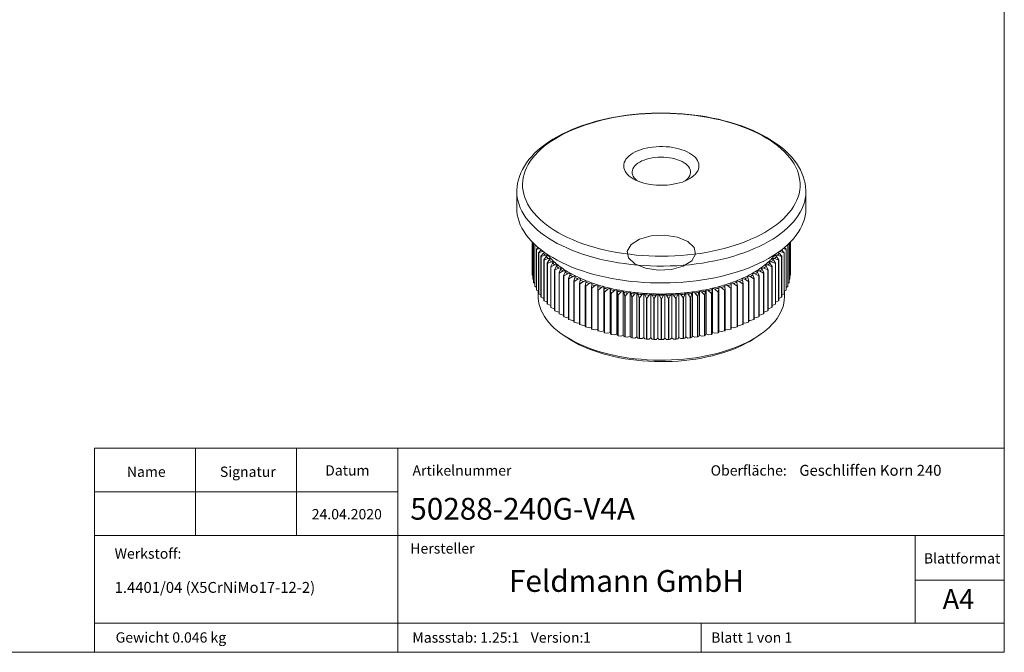
# Model space of a CAD drawing. Units: millimetres. Extents: x 4 to 234, y 4 to 164.
# Drawn here: x 119 to 234, y 4 to 78 of the extents above; entities that cross this region are included whole.
import ezdxf

# ---------------------------------------------------------------- set-up
doc = ezdxf.new("R2010")
doc.units = ezdxf.units.MM
doc.header["$LTSCALE"] = 0.8
doc.styles.add('SLDTEXTSTYLE0', font='TXT', dxfattribs={"width": 0.75})
doc.styles.add('SLDTEXTSTYLE1', font='TXT', dxfattribs={"width": 0.692308})

msp = doc.modelspace()

# ---------------------------------------------------------------- linework, layer by layer
at = {"color": 7, "linetype": 'Continuous', "lineweight": 0}
for p, q in [((233.6, 164), (233.6, 4)), ((127.52, 27.8), (139.3, 27.8)), ((127.52, 27.8), (127.52, 22.7)), ((139.3, 27.8), (151.09, 27.8)), ((139.3, 17.6), (139.3, 27.8)), ((151.09, 27.8), (162.88, 27.8)), ((151.09, 27.8), (151.09, 17.6)), ((162.88, 27.8), (233.6, 27.8)), ((162.88, 27.8), (162.88, 4)), ((127.52, 22.7), (139.3, 22.7)), ((127.52, 17.6), (127.52, 22.7)), ((139.3, 22.7), (151.09, 22.7)), ((151.09, 22.7), (162.88, 22.7)), ((139.3, 17.6), (127.52, 17.6)), ((127.52, 17.6), (127.52, 7.4)), ((151.09, 17.6), (139.3, 17.6)), ((151.09, 17.6), (162.88, 17.6)), ((162.88, 17.6), (223.2, 17.6)), ((233.6, 17.6), (223.2, 17.6)), ((223.2, 12.4), (223.2, 17.6)), ((223.2, 7.4), (223.2, 12.4)), ((233.6, 12.4), (223.2, 12.4)), ((127.52, 7.4), (233.6, 7.4)), ((127.52, 4), (127.52, 7.4)), ((198.24, 4), (198.24, 7.4)), ((4, 4), (233.6, 4))]:
    msp.add_line(p, q, dxfattribs=at)
at = {"color": 7, "linetype": 'Continuous', "lineweight": 15}
for p, q in [((176.76, 57.7), (176.76, 55.74)), ((210.46, 55.74), (210.46, 57.7)), ((178.57, 51.83), (178.57, 47.98)), ((178.57, 51.83), (178.57, 48.01)), ((178.62, 51.78), (178.62, 47.57)), ((178.62, 51.77), (178.62, 47.54)), ((178.71, 51.68), (178.71, 47.13)), ((178.72, 51.68), (178.72, 47.1)), ((208.51, 51.68), (208.51, 47.1)), ((208.51, 51.68), (208.51, 47.13)), ((208.61, 51.78), (208.61, 47.57)), ((208.61, 51.77), (208.61, 47.54)), ((208.66, 51.83), (208.66, 47.98)), ((208.66, 51.83), (208.66, 48.01)), ((208.66, 51.83), (208.66, 48.42)), ((178.86, 51.44), (178.92, 51.5)), ((178.86, 51.44), (178.86, 46.69)), ((178.98, 51.45), (178.87, 51.41)), ((178.87, 51.41), (178.87, 46.67)), ((179.05, 51.01), (179.25, 51.22)), ((179.05, 51.01), (179.05, 46.26)), ((179.4, 51.09), (179.07, 50.98)), ((179.07, 50.98), (179.07, 46.23)), ((179.29, 50.58), (179.59, 50.93)), ((179.29, 50.58), (179.29, 45.84)), ((179.76, 50.71), (179.31, 50.56)), ((179.31, 50.56), (179.31, 45.81)), ((179.58, 50.17), (179.87, 50.54)), ((179.89, 50.7), (179.76, 50.71)), ((179.87, 50.54), (180, 50.62)), ((207.23, 50.62), (207.35, 50.54)), ((207.47, 50.71), (207.34, 50.7)), ((207.35, 50.54), (207.65, 50.17)), ((207.92, 50.56), (207.47, 50.71)), ((207.63, 50.94), (207.94, 50.58)), ((208.16, 50.98), (207.83, 51.09)), ((207.92, 50.56), (207.92, 45.81)), ((207.94, 50.58), (207.94, 45.84)), ((207.99, 51.21), (208.18, 51.01)), ((208.16, 50.98), (208.16, 46.23)), ((208.18, 51.01), (208.18, 46.26)), ((208.36, 51.41), (208.24, 51.45)), ((208.31, 51.5), (208.37, 51.44)), ((208.36, 51.41), (208.36, 46.66)), ((208.37, 51.44), (208.37, 46.69)), ((179.58, 50.17), (179.58, 45.42)), ((180.05, 50.31), (179.6, 50.14)), ((179.6, 50.14), (179.6, 45.39)), ((179.91, 49.76), (180.19, 50.15)), ((179.91, 49.76), (179.91, 45.01)), ((180.39, 49.91), (179.94, 49.73)), ((179.94, 49.73), (179.94, 44.99)), ((180.4, 50.29), (180.05, 50.31)), ((180.19, 50.15), (180.4, 50.29)), ((180.29, 49.36), (180.54, 49.76)), ((180.77, 49.53), (180.32, 49.34)), ((180.74, 49.9), (180.39, 49.91)), ((180.54, 49.76), (180.74, 49.9)), ((180.71, 48.98), (180.94, 49.38)), ((181.12, 49.53), (180.77, 49.53)), ((180.94, 49.38), (181.12, 49.53)), ((206.11, 49.53), (206.28, 49.38)), ((206.45, 49.53), (206.11, 49.53)), ((206.28, 49.38), (206.52, 48.98)), ((206.91, 49.34), (206.45, 49.53)), ((206.84, 49.91), (206.49, 49.9)), ((206.49, 49.9), (206.68, 49.75)), ((206.68, 49.75), (206.94, 49.36)), ((207.17, 50.31), (206.83, 50.29)), ((206.83, 50.29), (207.04, 50.14)), ((207.29, 49.73), (206.84, 49.91)), ((207.04, 50.14), (207.32, 49.76)), ((207.63, 50.14), (207.17, 50.31)), ((207.29, 49.73), (207.29, 44.98)), ((207.32, 49.76), (207.32, 45.01)), ((207.63, 50.14), (207.63, 45.39)), ((207.65, 50.17), (207.65, 45.42)), ((180.29, 49.36), (180.29, 44.61)), ((180.32, 49.34), (180.32, 44.59)), ((180.71, 48.98), (180.71, 44.23)), ((181.2, 49.16), (180.74, 48.95)), ((180.74, 48.95), (180.74, 44.2)), ((181.17, 48.6), (181.38, 49.01)), ((181.17, 48.6), (181.17, 43.86)), ((181.54, 49.17), (181.2, 49.16)), ((181.66, 48.8), (181.21, 48.58)), ((181.21, 48.58), (181.21, 43.83)), ((181.38, 49.01), (181.54, 49.17)), ((182, 48.82), (181.66, 48.8)), ((181.68, 48.24), (181.86, 48.66)), ((181.68, 48.24), (181.68, 43.5)), ((182.16, 48.46), (181.71, 48.22)), ((181.71, 48.22), (181.71, 43.47)), ((181.86, 48.66), (182, 48.82)), ((182.5, 48.49), (182.16, 48.46)), ((182.22, 47.9), (182.38, 48.32)), ((182.38, 48.32), (182.5, 48.49)), ((204.72, 48.49), (204.84, 48.32)), ((205.06, 48.46), (204.72, 48.49)), ((204.84, 48.32), (205.01, 47.9)), ((205.51, 48.22), (205.06, 48.46)), ((205.22, 48.82), (205.36, 48.66)), ((205.57, 48.8), (205.22, 48.82)), ((205.36, 48.66), (205.55, 48.24)), ((205.51, 48.22), (205.51, 43.47)), ((205.55, 48.24), (205.55, 43.5)), ((206.02, 48.58), (205.57, 48.8)), ((205.69, 49.17), (205.84, 49.01)), ((206.03, 49.16), (205.69, 49.17)), ((205.84, 49.01), (206.05, 48.6)), ((206.02, 48.58), (206.02, 43.83)), ((206.49, 48.95), (206.03, 49.16)), ((206.05, 48.6), (206.05, 43.86)), ((206.49, 48.95), (206.49, 44.2)), ((206.52, 48.98), (206.52, 44.23)), ((206.91, 49.34), (206.91, 44.59)), ((206.94, 49.36), (206.94, 44.61)), ((178.57, 47.98), (178.62, 47.95)), ((178.62, 47.54), (178.71, 47.48)), ((178.72, 47.1), (178.86, 47.01)), ((182.22, 47.9), (182.22, 43.15)), ((182.7, 48.13), (182.26, 47.88)), ((182.26, 47.88), (182.26, 43.13)), ((183.04, 48.17), (182.7, 48.13)), ((182.8, 47.57), (182.94, 48)), ((182.8, 47.57), (182.8, 42.83)), ((183.28, 47.82), (182.84, 47.55)), ((182.84, 47.55), (182.84, 42.81)), ((182.94, 48), (183.04, 48.17)), ((183.61, 47.86), (183.28, 47.82)), ((183.42, 47.27), (183.53, 47.69)), ((183.42, 47.27), (183.42, 42.52)), ((183.89, 47.52), (183.46, 47.25)), ((183.46, 47.25), (183.46, 42.5)), ((183.53, 47.69), (183.61, 47.86)), ((184.22, 47.58), (183.89, 47.52)), ((184.06, 46.97), (184.15, 47.4)), ((184.53, 47.24), (184.11, 46.96)), ((184.15, 47.4), (184.22, 47.58)), ((184.85, 47.31), (184.53, 47.24)), ((184.74, 46.7), (184.8, 47.13)), ((184.8, 47.13), (184.85, 47.31)), ((202.38, 47.31), (202.42, 47.13)), ((202.7, 47.24), (202.38, 47.31)), ((202.42, 47.13), (202.48, 46.7)), ((203.12, 46.96), (202.7, 47.24)), ((203.01, 47.58), (203.08, 47.4)), ((203.34, 47.52), (203.01, 47.58)), ((203.08, 47.4), (203.16, 46.97)), ((203.77, 47.24), (203.34, 47.52)), ((203.61, 47.86), (203.7, 47.69)), ((203.95, 47.81), (203.61, 47.86)), ((203.7, 47.69), (203.81, 47.26)), ((203.77, 47.24), (203.77, 42.5)), ((203.81, 47.26), (203.81, 42.52)), ((204.39, 47.55), (203.95, 47.81)), ((204.19, 48.17), (204.29, 48)), ((204.52, 48.13), (204.19, 48.17)), ((204.29, 48), (204.43, 47.57)), ((204.39, 47.55), (204.39, 42.81)), ((204.43, 47.57), (204.43, 42.83)), ((204.97, 47.88), (204.52, 48.13)), ((204.97, 47.88), (204.97, 43.13)), ((205.01, 47.9), (205.01, 43.15)), ((208.37, 47.01), (208.51, 47.1)), ((208.51, 47.48), (208.61, 47.54)), ((208.61, 47.95), (208.66, 47.98)), ((178.87, 46.67), (179.05, 46.55)), ((179.07, 46.23), (179.29, 46.11)), ((179.26, 46.12), (179.26, 45.45)), ((184.06, 46.97), (184.06, 42.23)), ((184.11, 46.96), (184.11, 42.21)), ((184.74, 46.7), (184.74, 41.96)), ((185.2, 46.99), (184.79, 46.69)), ((184.79, 46.69), (184.79, 41.94)), ((185.51, 47.06), (185.2, 46.99)), ((185.45, 46.45), (185.49, 46.89)), ((185.45, 46.45), (185.45, 41.71)), ((185.49, 46.89), (185.51, 47.06)), ((185.9, 46.75), (185.5, 46.44)), ((185.5, 46.44), (185.5, 41.69)), ((186.2, 46.83), (185.9, 46.75)), ((186.19, 46.22), (186.2, 46.66)), ((186.19, 46.22), (186.19, 41.48)), ((186.2, 46.66), (186.2, 46.83)), ((186.62, 46.53), (186.24, 46.21)), ((186.24, 46.21), (186.24, 41.46)), ((186.92, 46.63), (186.62, 46.53)), ((186.92, 46.63), (186.92, 41.48)), ((186.93, 46.45), (186.92, 46.63)), ((186.95, 46.02), (186.93, 46.45)), ((186.95, 46.02), (186.95, 41.27)), ((187.37, 46.34), (187, 46)), ((187, 46), (187, 41.26)), ((187.65, 46.44), (187.37, 46.34)), ((187.65, 46.44), (187.65, 41.3)), ((187.68, 46.26), (187.65, 46.44)), ((187.73, 45.83), (187.68, 46.26)), ((188.14, 46.17), (187.78, 45.82)), ((188.41, 46.28), (188.14, 46.17)), ((188.41, 46.28), (188.41, 41.13)), ((188.46, 46.1), (188.41, 46.28)), ((188.53, 45.67), (188.46, 46.1)), ((188.92, 46.02), (188.58, 45.66)), ((189.18, 46.13), (188.92, 46.02)), ((189.18, 46.13), (189.18, 40.99)), ((189.25, 45.96), (189.18, 46.13)), ((189.35, 45.53), (189.25, 45.96)), ((189.96, 46.02), (189.72, 45.89)), ((189.96, 46.02), (189.96, 40.87)), ((190.06, 45.84), (189.96, 46.02)), ((190.76, 45.92), (190.53, 45.79)), ((190.76, 45.92), (190.76, 40.78)), ((190.87, 45.75), (190.76, 45.92)), ((196.46, 45.92), (196.35, 45.75)), ((196.46, 45.92), (196.46, 40.78)), ((196.69, 45.79), (196.46, 45.92)), ((197.26, 46.02), (197.17, 45.84)), ((197.26, 46.02), (197.26, 40.87)), ((197.5, 45.89), (197.26, 46.02)), ((197.98, 45.96), (197.88, 45.53)), ((198.05, 46.13), (197.98, 45.96)), ((198.05, 46.13), (198.05, 40.99)), ((198.3, 46.02), (198.05, 46.13)), ((198.64, 45.66), (198.3, 46.02)), ((198.77, 46.1), (198.7, 45.67)), ((198.82, 46.28), (198.77, 46.1)), ((198.82, 46.28), (198.82, 41.13)), ((199.09, 46.17), (198.82, 46.28)), ((199.45, 45.82), (199.09, 46.17)), ((199.54, 46.26), (199.5, 45.83)), ((199.57, 46.44), (199.54, 46.26)), ((199.57, 46.44), (199.57, 41.3)), ((199.86, 46.34), (199.57, 46.44)), ((200.23, 46), (199.86, 46.34)), ((200.23, 46), (200.23, 41.26)), ((200.3, 46.45), (200.28, 46.02)), ((200.28, 46.02), (200.28, 41.27)), ((200.31, 46.63), (200.3, 46.45)), ((200.31, 46.63), (200.31, 41.48)), ((200.6, 46.53), (200.31, 46.63)), ((200.99, 46.21), (200.6, 46.53)), ((200.99, 46.21), (200.99, 41.46)), ((201.02, 46.83), (201.03, 46.66)), ((201.33, 46.75), (201.02, 46.83)), ((201.03, 46.66), (201.04, 46.22)), ((201.04, 46.22), (201.04, 41.48)), ((201.73, 46.44), (201.33, 46.75)), ((201.71, 47.06), (201.74, 46.89)), ((202.02, 46.99), (201.71, 47.06)), ((201.73, 46.44), (201.73, 41.69)), ((201.74, 46.89), (201.77, 46.45)), ((201.77, 46.45), (201.77, 41.71)), ((202.44, 46.69), (202.02, 46.99)), ((202.44, 46.69), (202.44, 41.94)), ((202.48, 46.7), (202.48, 41.96)), ((203.12, 46.96), (203.12, 42.21)), ((203.16, 46.97), (203.16, 42.23)), ((207.94, 46.1), (208.16, 46.23)), ((207.96, 45.45), (207.96, 46.12)), ((208.18, 46.55), (208.36, 46.66)), ((179.31, 45.81), (179.58, 45.67)), ((179.6, 45.39), (179.91, 45.24)), ((179.94, 44.99), (180.29, 44.82)), ((187.73, 45.83), (187.73, 41.08)), ((187.78, 45.82), (187.78, 41.07)), ((188.53, 45.67), (188.53, 40.92)), ((188.58, 45.66), (188.58, 40.91)), ((189.35, 45.53), (189.35, 40.79)), ((189.72, 45.89), (189.4, 45.52)), ((189.4, 45.52), (189.4, 40.78)), ((190.18, 45.42), (190.06, 45.84)), ((190.18, 45.42), (190.18, 40.67)), ((190.53, 45.79), (190.23, 45.41)), ((190.23, 45.41), (190.23, 40.67)), ((191.02, 45.33), (190.87, 45.75)), ((191.02, 45.33), (191.02, 40.58)), ((191.36, 45.71), (191.07, 45.33)), ((191.07, 45.33), (191.07, 40.58)), ((191.57, 45.85), (191.36, 45.71)), ((191.57, 45.85), (191.57, 40.71)), ((191.7, 45.68), (191.57, 45.85)), ((191.87, 45.27), (191.7, 45.68)), ((191.87, 45.27), (191.87, 40.52)), ((192.19, 45.65), (191.93, 45.26)), ((191.93, 45.26), (191.93, 40.52)), ((192.39, 45.8), (192.19, 45.65)), ((192.39, 45.8), (192.39, 40.66)), ((192.53, 45.64), (192.39, 45.8)), ((192.73, 45.23), (192.53, 45.64)), ((192.73, 45.23), (192.73, 40.48)), ((193.02, 45.62), (192.78, 45.23)), ((192.78, 45.23), (192.78, 40.48)), ((193.2, 45.78), (193.02, 45.62)), ((193.2, 45.78), (193.2, 40.63)), ((193.37, 45.62), (193.2, 45.78)), ((193.58, 45.21), (193.37, 45.62)), ((193.58, 45.21), (193.58, 40.47)), ((193.86, 45.62), (193.64, 45.21)), ((193.64, 45.21), (193.64, 40.47)), ((194.02, 45.78), (193.86, 45.62)), ((194.02, 45.78), (194.02, 40.63)), ((194.2, 45.62), (194.02, 45.78)), ((194.44, 45.23), (194.2, 45.62)), ((194.44, 45.23), (194.44, 40.48)), ((194.69, 45.64), (194.5, 45.23)), ((194.5, 45.23), (194.5, 40.48)), ((194.84, 45.8), (194.69, 45.64)), ((194.84, 45.8), (194.84, 40.66)), ((195.04, 45.65), (194.84, 45.8)), ((195.3, 45.26), (195.04, 45.65)), ((195.3, 45.26), (195.3, 40.52)), ((195.53, 45.68), (195.36, 45.27)), ((195.36, 45.27), (195.36, 40.52)), ((195.66, 45.85), (195.53, 45.68)), ((195.66, 45.85), (195.66, 40.71)), ((195.87, 45.71), (195.66, 45.85)), ((196.15, 45.33), (195.87, 45.71)), ((196.15, 45.33), (196.15, 40.58)), ((196.35, 45.75), (196.21, 45.33)), ((196.21, 45.33), (196.21, 40.58)), ((196.99, 45.41), (196.69, 45.79)), ((196.99, 45.41), (196.99, 40.67)), ((197.17, 45.84), (197.05, 45.42)), ((197.05, 45.42), (197.05, 40.67)), ((197.83, 45.52), (197.5, 45.89)), ((197.83, 45.52), (197.83, 40.78)), ((197.88, 45.53), (197.88, 40.79)), ((198.64, 45.66), (198.64, 40.91)), ((198.7, 45.67), (198.7, 40.92)), ((199.45, 45.82), (199.45, 41.07)), ((199.5, 45.83), (199.5, 41.08)), ((206.94, 44.82), (207.29, 44.98)), ((207.32, 45.24), (207.63, 45.39)), ((207.65, 45.66), (207.92, 45.81)), ((180.32, 44.59), (180.71, 44.42)), ((180.74, 44.2), (181.17, 44.03)), ((181.21, 43.83), (181.66, 43.66)), ((181.66, 43.66), (181.68, 43.66)), ((205.55, 43.66), (205.57, 43.66)), ((205.57, 43.66), (206.02, 43.83)), ((206.05, 44.03), (206.49, 44.2)), ((206.52, 44.42), (206.91, 44.59)), ((181.71, 43.47), (182.16, 43.31)), ((182.16, 43.31), (182.22, 43.32)), ((182.26, 43.13), (182.7, 42.98)), ((182.7, 42.98), (182.8, 43)), ((182.84, 42.81), (183.28, 42.67)), ((183.28, 42.67), (183.42, 42.69)), ((183.46, 42.5), (183.89, 42.38)), ((203.34, 42.38), (203.77, 42.5)), ((203.81, 42.69), (203.95, 42.67)), ((203.95, 42.67), (204.39, 42.81)), ((204.43, 43), (204.52, 42.98)), ((204.52, 42.98), (204.97, 43.13)), ((205.01, 43.32), (205.06, 43.31)), ((205.06, 43.31), (205.51, 43.47)), ((183.89, 42.38), (184.06, 42.41)), ((184.11, 42.21), (184.53, 42.1)), ((184.53, 42.1), (184.74, 42.15)), ((184.79, 41.94), (185.2, 41.84)), ((185.2, 41.84), (185.45, 41.9)), ((185.5, 41.69), (185.9, 41.61)), ((185.9, 41.61), (186.19, 41.69)), ((186.24, 41.46), (186.62, 41.39)), ((186.62, 41.39), (186.92, 41.48)), ((186.92, 41.48), (186.93, 41.31)), ((200.3, 41.31), (200.31, 41.48)), ((200.31, 41.48), (200.6, 41.39)), ((200.6, 41.39), (200.99, 41.46)), ((201.04, 41.69), (201.33, 41.61)), ((201.33, 41.61), (201.73, 41.69)), ((201.77, 41.9), (202.02, 41.84)), ((202.02, 41.84), (202.44, 41.94)), ((202.48, 42.15), (202.7, 42.1)), ((202.7, 42.1), (203.12, 42.21)), ((203.16, 42.41), (203.34, 42.38)), ((182.14, 41.01), (182.54, 40.73)), ((186.93, 41.31), (186.95, 41.27)), ((187, 41.26), (187.37, 41.19)), ((187.37, 41.19), (187.65, 41.3)), ((187.65, 41.3), (187.68, 41.12)), ((187.68, 41.12), (187.73, 41.08)), ((187.78, 41.07), (188.14, 41.02)), ((188.14, 41.02), (188.41, 41.13)), ((188.41, 41.13), (188.46, 40.96)), ((188.46, 40.96), (188.53, 40.92)), ((188.58, 40.91), (188.92, 40.87)), ((188.92, 40.87), (189.18, 40.99)), ((189.18, 40.99), (189.25, 40.82)), ((189.25, 40.82), (189.35, 40.79)), ((189.4, 40.78), (189.72, 40.75)), ((189.72, 40.75), (189.96, 40.87)), ((189.96, 40.87), (190.06, 40.7)), ((190.06, 40.7), (190.18, 40.67)), ((190.23, 40.67), (190.53, 40.64)), ((190.53, 40.64), (190.76, 40.78)), ((190.76, 40.78), (190.87, 40.61)), ((190.87, 40.61), (191.02, 40.58)), ((191.07, 40.58), (191.36, 40.57)), ((191.36, 40.57), (191.57, 40.71)), ((191.57, 40.71), (191.7, 40.54)), ((191.7, 40.54), (191.87, 40.52)), ((191.93, 40.52), (192.19, 40.51)), ((192.19, 40.51), (192.39, 40.66)), ((192.39, 40.66), (192.53, 40.5)), ((192.53, 40.5), (192.73, 40.48)), ((192.78, 40.48), (193.02, 40.48)), ((193.02, 40.48), (193.2, 40.63)), ((193.2, 40.63), (193.37, 40.48)), ((193.37, 40.48), (193.58, 40.47)), ((193.64, 40.47), (193.86, 40.48)), ((193.86, 40.48), (194.02, 40.63)), ((194.02, 40.63), (194.2, 40.48)), ((194.2, 40.48), (194.44, 40.48)), ((194.5, 40.48), (194.69, 40.5)), ((194.69, 40.5), (194.84, 40.66)), ((194.84, 40.66), (195.04, 40.51)), ((195.04, 40.51), (195.3, 40.52)), ((195.36, 40.52), (195.53, 40.54)), ((195.53, 40.54), (195.66, 40.71)), ((195.66, 40.71), (195.87, 40.57)), ((195.87, 40.57), (196.15, 40.58)), ((196.21, 40.58), (196.35, 40.61)), ((196.35, 40.61), (196.46, 40.78)), ((196.46, 40.78), (196.69, 40.64)), ((196.69, 40.64), (196.99, 40.67)), ((197.05, 40.67), (197.17, 40.7)), ((197.17, 40.7), (197.26, 40.87)), ((197.26, 40.87), (197.5, 40.75)), ((197.5, 40.75), (197.83, 40.78)), ((197.88, 40.79), (197.98, 40.82)), ((197.98, 40.82), (198.05, 40.99)), ((198.05, 40.99), (198.3, 40.87)), ((198.3, 40.87), (198.64, 40.91)), ((198.7, 40.92), (198.77, 40.96)), ((198.77, 40.96), (198.82, 41.13)), ((198.82, 41.13), (199.09, 41.02)), ((199.09, 41.02), (199.45, 41.07)), ((199.5, 41.08), (199.54, 41.12)), ((199.54, 41.12), (199.57, 41.3)), ((199.57, 41.3), (199.86, 41.19)), ((199.86, 41.19), (200.23, 41.26)), ((200.28, 41.27), (200.3, 41.31)), ((204.68, 40.73), (205.08, 41.01))]:
    msp.add_line(p, q, dxfattribs=at)
at = {"color": 7, "linetype": 'Continuous', "lineweight": 15, "flags": 128}
for points in [[(201.27, 65.89), (200.93, 65.98), (200.27, 66.14), (199.59, 66.29), (198.91, 66.41), (198.21, 66.53), (197.51, 66.63), (196.8, 66.71), (196.08, 66.77), (195.36, 66.82), (194.64, 66.85), (193.91, 66.87), (193.19, 66.86), (192.46, 66.85), (191.74, 66.81), (191.02, 66.76), (190.3, 66.69), (189.6, 66.61), (188.89, 66.51), (188.2, 66.39), (187.52, 66.26), (186.85, 66.11), (186.18, 65.95), (185.54, 65.77), (184.91, 65.58), (184.29, 65.37), (183.69, 65.15), (183.11, 64.91), (182.54, 64.66), (182, 64.39), (181.48, 64.11), (180.98, 63.82), (180.5, 63.52), (180.05, 63.2), (179.62, 62.87), (179.22, 62.53), (178.84, 62.18), (178.5, 61.82), (178.18, 61.44), (177.9, 61.07), (177.64, 60.68), (177.42, 60.29), (177.23, 59.89), (177.07, 59.49), (176.95, 59.08), (176.86, 58.68), (176.79, 58.27), (176.77, 57.87), (176.77, 57.7)], [(201.17, 65.88), (200.49, 66.06), (199.8, 66.21), (199.1, 66.35), (198.39, 66.48), (197.66, 66.58), (196.93, 66.67), (196.19, 66.74), (195.44, 66.79), (194.69, 66.83), (193.94, 66.85), (193.19, 66.84), (192.43, 66.82), (191.68, 66.79), (190.94, 66.73), (190.2, 66.66), (189.47, 66.57), (188.74, 66.46), (188.03, 66.34), (187.33, 66.19), (186.64, 66.03), (185.97, 65.86), (185.32, 65.67), (184.68, 65.46), (184.06, 65.24), (183.46, 65), (182.89, 64.75), (182.34, 64.49), (181.81, 64.21), (181.31, 63.92), (180.83, 63.62), (180.38, 63.31), (179.96, 62.99), (179.57, 62.66), (179.22, 62.32), (178.89, 61.97), (178.59, 61.61), (178.33, 61.25), (178.1, 60.88), (177.9, 60.5), (177.74, 60.12), (177.61, 59.74), (177.52, 59.36), (177.46, 58.97), (177.43, 58.58), (177.44, 58.2), (177.49, 57.81), (177.57, 57.42), (177.69, 57.04), (177.84, 56.66), (178.02, 56.28), (178.24, 55.91), (178.49, 55.55), (178.78, 55.19), (179.09, 54.84), (179.44, 54.49), (179.82, 54.16), (180.23, 53.83), (180.66, 53.51), (181.13, 53.21), (181.62, 52.92), (182.14, 52.64), (182.68, 52.37), (183.25, 52.11), (183.84, 51.87), (184.45, 51.64), (185.08, 51.43), (185.73, 51.23), (186.4, 51.05), (187.08, 50.89), (187.77, 50.74), (188.48, 50.61), (189.2, 50.49), (189.93, 50.4), (190.67, 50.32), (191.41, 50.26), (192.16, 50.21), (192.91, 50.19), (193.66, 50.18), (194.42, 50.19), (195.17, 50.22), (195.92, 50.26), (196.66, 50.33), (197.39, 50.41), (198.12, 50.51), (198.84, 50.63), (199.55, 50.76), (200.24, 50.91), (200.92, 51.08), (201.58, 51.26), (202.23, 51.46), (202.86, 51.67), (203.47, 51.9), (204.05, 52.15), (204.62, 52.4), (205.16, 52.67), (205.67, 52.96), (206.16, 53.25), (206.62, 53.56), (207.06, 53.87), (207.46, 54.2), (207.84, 54.54), (208.18, 54.88), (208.49, 55.24), (208.77, 55.6), (209.02, 55.96), (209.23, 56.33), (209.41, 56.71), (209.56, 57.09), (209.67, 57.47), (209.75, 57.86), (209.79, 58.25), (209.79, 58.64), (209.76, 59.02), (209.7, 59.41), (209.6, 59.79), (209.47, 60.18), (209.3, 60.55), (209.1, 60.93), (208.87, 61.3), (208.6, 61.66), (208.3, 62.01), (207.96, 62.36), (207.6, 62.7), (207.21, 63.03), (206.78, 63.35), (206.33, 63.66), (205.85, 63.96), (205.35, 64.25), (204.82, 64.53), (204.26, 64.79), (203.68, 65.04), (203.08, 65.27), (202.46, 65.49), (201.82, 65.69), (201.17, 65.88)], [(210.46, 57.7), (210.46, 57.87), (210.43, 58.27), (210.37, 58.68), (210.28, 59.08), (210.16, 59.47), (210.01, 59.86), (209.82, 60.25), (209.61, 60.64), (209.36, 61.02), (209.09, 61.39), (208.78, 61.76), (208.44, 62.12), (208.08, 62.47), (207.69, 62.81), (207.26, 63.14), (206.82, 63.45), (206.35, 63.76), (205.85, 64.06), (205.33, 64.34), (204.8, 64.6), (204.24, 64.86), (203.66, 65.1), (203.06, 65.33), (202.45, 65.54), (201.82, 65.73), (201.27, 65.89)], [(195.66, 62.71), (196, 62.6), (196.32, 62.49), (196.62, 62.35), (196.89, 62.21), (197.14, 62.05), (197.36, 61.88), (197.55, 61.71), (197.71, 61.52), (197.83, 61.33), (197.92, 61.13), (197.98, 60.93), (198, 60.73), (197.99, 60.52), (197.94, 60.32), (197.85, 60.13), (197.73, 59.93), (197.58, 59.75), (197.4, 59.57), (197.18, 59.4), (196.94, 59.24), (196.67, 59.09), (196.38, 58.95), (196.06, 58.83), (195.72, 58.73), (195.37, 58.64), (195, 58.57), (194.62, 58.51), (194.24, 58.47), (193.85, 58.45), (193.45, 58.45), (193.06, 58.47), (192.67, 58.5), (192.29, 58.55), (191.92, 58.62), (191.57, 58.71), (191.23, 58.81), (190.91, 58.93), (190.61, 59.06), (190.33, 59.21), (190.09, 59.37), (189.87, 59.53), (189.68, 59.71), (189.52, 59.9), (189.39, 60.09), (189.3, 60.29), (189.25, 60.49), (189.23, 60.69), (189.24, 60.89), (189.29, 61.09), (189.38, 61.29), (189.49, 61.49), (189.65, 61.67), (189.83, 61.85), (190.04, 62.02), (190.29, 62.18), (190.56, 62.33), (190.85, 62.46), (191.17, 62.58), (191.5, 62.69), (191.86, 62.78), (192.22, 62.85), (192.6, 62.91), (192.99, 62.95), (193.38, 62.97), (193.77, 62.97), (194.17, 62.95), (194.55, 62.92), (194.94, 62.86), (195.3, 62.79), (195.66, 62.71)], [(196.38, 58.96), (196.54, 59.08), (196.7, 59.24), (196.83, 59.4), (196.92, 59.57), (196.98, 59.74), (197.01, 59.92), (197, 60.1), (196.96, 60.28), (196.89, 60.45), (196.78, 60.62), (196.63, 60.78), (196.46, 60.93), (196.26, 61.07), (196.03, 61.21), (195.77, 61.33), (195.5, 61.43), (195.2, 61.52), (194.89, 61.6), (194.56, 61.65), (194.23, 61.7), (193.89, 61.72), (193.54, 61.72), (193.2, 61.71), (192.86, 61.68), (192.53, 61.63), (192.21, 61.57), (191.9, 61.49), (191.61, 61.39), (191.34, 61.28), (191.1, 61.15), (190.88, 61.02), (190.69, 60.87), (190.53, 60.71), (190.4, 60.55), (190.3, 60.38), (190.24, 60.2), (190.21, 60.03), (190.22, 59.85), (190.26, 59.67), (190.34, 59.5), (190.45, 59.33), (190.59, 59.17), (190.77, 59.02), (190.85, 58.96)], [(210.46, 55.74), (210.46, 55.67), (210.44, 55.28), (210.38, 54.88), (210.29, 54.49), (210.16, 54.1), (210, 53.71), (209.8, 53.33), (209.57, 52.95), (209.31, 52.58), (209.02, 52.22), (208.69, 51.86), (208.33, 51.51), (207.94, 51.17), (207.53, 50.84), (207.08, 50.52), (206.6, 50.21), (206.1, 49.91), (205.57, 49.62), (205.02, 49.35), (204.45, 49.09), (203.85, 48.84), (203.23, 48.61), (202.59, 48.39), (201.93, 48.19), (201.25, 48), (200.56, 47.83), (199.86, 47.67), (199.14, 47.54), (198.41, 47.42), (197.67, 47.31), (196.92, 47.23), (196.16, 47.16), (195.4, 47.11), (194.64, 47.07), (193.87, 47.06), (193.1, 47.06), (192.34, 47.08), (191.57, 47.12), (190.82, 47.18), (190.06, 47.25), (189.32, 47.34), (188.58, 47.45), (187.85, 47.58), (187.14, 47.72), (186.44, 47.88), (185.75, 48.06), (185.08, 48.25), (184.43, 48.46), (183.79, 48.68), (183.18, 48.92), (182.59, 49.17), (182.02, 49.44), (181.48, 49.72), (180.96, 50.01), (180.46, 50.31), (180, 50.62), (179.56, 50.95), (179.15, 51.28), (178.77, 51.63), (178.42, 51.98), (178.11, 52.34), (177.82, 52.7), (177.57, 53.08), (177.35, 53.46), (177.17, 53.84), (177.02, 54.23), (176.9, 54.62), (176.82, 55.01), (176.78, 55.41), (176.76, 55.74)], [(179.26, 45.45), (179.27, 45.29), (179.3, 44.92), (179.37, 44.56), (179.47, 44.2), (179.61, 43.84), (179.78, 43.49), (179.98, 43.14), (180.22, 42.79), (180.5, 42.45), (180.8, 42.12), (181.13, 41.8), (181.5, 41.49), (181.89, 41.18), (182.32, 40.89), (182.77, 40.61), (183.25, 40.34), (183.75, 40.08), (184.28, 39.84), (184.83, 39.6), (185.4, 39.39), (185.99, 39.19), (186.6, 39), (187.23, 38.83), (187.88, 38.67), (188.53, 38.54), (189.2, 38.42), (189.88, 38.31), (190.57, 38.23), (191.27, 38.16), (191.97, 38.11), (192.68, 38.07), (193.39, 38.06), (194.1, 38.06), (194.81, 38.08), (195.51, 38.12), (196.22, 38.18), (196.91, 38.26), (197.6, 38.35), (198.27, 38.46), (198.94, 38.59), (199.59, 38.73), (200.23, 38.89), (200.85, 39.07), (201.46, 39.26), (202.04, 39.47), (202.6, 39.69), (203.15, 39.92), (203.66, 40.17), (204.16, 40.44), (204.63, 40.71), (205.07, 41), (205.48, 41.3), (205.87, 41.6), (206.22, 41.92), (206.54, 42.24), (206.84, 42.58), (207.1, 42.92), (207.32, 43.26), (207.52, 43.62), (207.67, 43.97), (207.8, 44.33), (207.89, 44.7), (207.94, 45.06), (207.96, 45.43), (207.96, 45.45)], [(204.68, 40.73), (204.43, 40.57), (203.99, 40.29), (203.51, 40.03), (203.01, 39.78), (202.49, 39.55), (201.94, 39.32), (201.38, 39.11), (200.79, 38.92), (200.19, 38.74), (199.57, 38.58), (198.93, 38.43), (198.28, 38.3), (197.62, 38.19), (196.95, 38.1), (196.27, 38.02), (195.58, 37.96), (194.89, 37.92), (194.2, 37.89), (193.5, 37.89), (192.81, 37.9), (192.11, 37.93), (191.42, 37.98), (190.74, 38.04), (190.06, 38.13), (189.39, 38.23), (188.74, 38.34), (188.09, 38.48), (187.46, 38.63), (186.84, 38.8), (186.25, 38.98), (185.67, 39.18), (185.11, 39.39), (184.57, 39.62), (184.05, 39.86), (183.56, 40.11), (183.09, 40.38), (182.66, 40.66), (182.54, 40.73)]]:
    msp.add_lwpolyline(points, dxfattribs=at)
at = {"color": 8, "linetype": 'Continuous', "lineweight": 15, "flags": 128}
msp.add_lwpolyline([(210.46, 57.7), (210.46, 57.64), (210.44, 57.24), (210.38, 56.85), (210.29, 56.46), (210.16, 56.07), (210, 55.68), (209.8, 55.3), (209.57, 54.92), (209.31, 54.55), (209.02, 54.19), (208.69, 53.83), (208.33, 53.48), (207.94, 53.14), (207.53, 52.81), (207.08, 52.49), (206.6, 52.18), (206.1, 51.88), (205.57, 51.59), (205.02, 51.32), (204.45, 51.06), (203.85, 50.81), (203.23, 50.58), (202.59, 50.36), (201.93, 50.16), (201.25, 49.97), (200.56, 49.8), (199.86, 49.64), (199.14, 49.51), (198.41, 49.38), (197.67, 49.28), (196.92, 49.19), (196.16, 49.13), (195.4, 49.07), (194.64, 49.04), (193.87, 49.03), (193.1, 49.03), (192.34, 49.05), (191.57, 49.09), (190.82, 49.15), (190.06, 49.22), (189.32, 49.31), (188.58, 49.42), (187.85, 49.55), (187.14, 49.69), (186.44, 49.85), (185.75, 50.03), (185.08, 50.22), (184.43, 50.43), (183.79, 50.65), (183.18, 50.89), (182.59, 51.14), (182.02, 51.41), (181.48, 51.68), (180.96, 51.98), (180.46, 52.28), (180, 52.59), (179.56, 52.92), (179.15, 53.25), (178.77, 53.59), (178.42, 53.95), (178.11, 54.31), (177.82, 54.67), (177.57, 55.05), (177.35, 55.43), (177.17, 55.81), (177.02, 56.2), (176.9, 56.59), (176.82, 56.98), (176.78, 57.37), (176.76, 57.7)], dxfattribs=at)
at = {"color": 7, "linetype": 'Continuous', "lineweight": 0, "flags": 128}
msp.add_lwpolyline([(195.48, 52.41), (193.98, 52.64), (192.43, 52.56), (191.06, 52.18), (190.08, 51.55), (189.63, 50.78), (189.79, 49.98), (190.53, 49.28), (191.75, 48.77), (193.24, 48.54), (194.79, 48.62), (196.17, 49.01), (197.15, 49.63), (197.6, 50.4), (197.43, 51.2), (196.69, 51.91), (195.48, 52.41)], dxfattribs=at)
at = {"color": 7, "linetype": 'Continuous', "lineweight": 15}
for centre, radius, start, end in [((183.2, 53.13), 4.66, 201.2811, 201.6639), ((183.61, 53.32), 5.11, 206.8548, 207.2149), ((184.1, 53.6), 5.68, 212.0757, 212.4115), ((184.4, 53.81), 5.58, 211.7237, 213.7118), ((184.9, 54.16), 6.19, 215.7166, 218.4521), ((202.32, 54.16), 6.2, 321.5429, 324.2781), ((202.83, 53.81), 5.58, 326.2827, 328.2762), ((203.13, 53.6), 5.68, 327.5829, 327.9187), ((203.62, 53.32), 5.11, 332.7791, 333.1392), ((204.02, 53.13), 4.66, 338.3298, 338.7125), ((184.67, 53.99), 6.36, 216.9288, 217.2399), ((185.29, 54.5), 7.17, 221.4174, 221.7047), ((185.51, 54.66), 6.98, 220.2982, 222.8239), ((185.27, 54.28), 6.3, 217.7511, 219.3734), ((185.68, 54.63), 6.84, 219.4113, 223.7108), ((186.17, 55.29), 7.89, 224.5264, 226.8548), ((186.32, 55.24), 7.73, 223.7086, 227.6725), ((186.85, 56.04), 8.91, 228.424, 230.571), ((186.99, 55.98), 8.73, 227.6699, 231.3251), ((200.23, 55.98), 8.73, 308.671, 312.3259), ((200.37, 56.04), 8.91, 309.425, 311.5719), ((200.91, 55.24), 7.73, 312.3233, 316.2868), ((201.06, 55.29), 7.89, 313.1409, 315.4691), ((201.55, 54.63), 6.84, 316.2846, 320.5838), ((201.96, 54.28), 6.3, 320.6216, 322.2488), ((201.71, 54.66), 6.98, 317.1715, 319.6969), ((201.94, 54.51), 7.17, 318.2906, 318.5778), ((202.56, 53.99), 6.36, 322.7549, 323.0661), ((185.96, 55.15), 8.1, 225.5581, 225.823), ((186.67, 55.92), 9.15, 229.3754, 229.6196), ((187.39, 56.83), 10.31, 232.8976, 233.1231), ((187.56, 56.92), 10.04, 232.0188, 234.0019), ((187.68, 56.84), 9.83, 231.3224, 234.6983), ((188.12, 57.85), 11.57, 236.1543, 236.3632), ((188.27, 57.92), 11.26, 235.3406, 237.1769), ((188.38, 57.82), 11.03, 234.6957, 237.8219), ((188.97, 59.03), 12.57, 238.4186, 240.1249), ((189.06, 58.91), 12.32, 237.8194, 240.7241), ((198.16, 58.91), 12.32, 299.2727, 302.1773), ((198.26, 59.03), 12.58, 299.872, 301.5781), ((198.85, 57.82), 11.03, 302.1748, 305.3007), ((198.96, 57.92), 11.26, 302.8197, 304.6558), ((199.54, 56.84), 9.83, 305.2981, 308.6737), ((199.1, 57.86), 11.57, 303.6333, 303.8422), ((199.67, 56.92), 10.04, 305.9945, 307.9773), ((199.83, 56.83), 10.31, 306.8731, 307.0987), ((200.56, 55.92), 9.15, 310.3763, 310.6205), ((201.26, 55.15), 8.1, 314.1726, 314.4374), ((182.57, 48.22), 4.01, 182.9594, 183.3831), ((182.68, 48.23), 4.11, 189.2562, 189.6724), ((182.89, 48.28), 4.33, 195.3933, 195.7953), ((188.84, 58.99), 12.92, 239.1747, 239.3688), ((189.53, 60.23), 14.34, 241.9861, 242.1671), ((189.64, 60.24), 13.96, 241.2808, 242.8724), ((189.73, 60.09), 13.67, 240.7218, 243.4315), ((190.19, 61.55), 15.81, 244.6138, 244.7834), ((190.29, 61.52), 15.39, 243.953, 245.4442), ((190.35, 61.35), 15.07, 243.4293, 245.9679), ((190.88, 62.86), 16.86, 246.4588, 247.8622), ((190.94, 62.66), 16.51, 245.9659, 248.3551), ((191.43, 64.23), 18.33, 248.8195, 250.1466), ((191.47, 64), 17.95, 248.3534, 250.6127), ((195.75, 64), 17.96, 289.3849, 291.644), ((195.8, 64.23), 18.33, 289.8509, 291.178), ((196.29, 62.66), 16.51, 291.6423, 294.0313), ((196.34, 62.86), 16.86, 292.1351, 293.5385), ((196.87, 61.35), 15.08, 294.0294, 296.5678), ((196.94, 61.52), 15.39, 294.5531, 296.0441), ((197.5, 60.09), 13.67, 296.5656, 299.2751), ((197.03, 61.55), 15.81, 295.2138, 295.3834), ((197.58, 60.24), 13.96, 297.1246, 298.7161), ((197.69, 60.23), 14.34, 297.8299, 298.0109), ((198.39, 59), 12.92, 300.628, 300.8221), ((204.34, 48.28), 4.33, 344.198, 344.6), ((204.55, 48.23), 4.11, 350.3207, 350.7368), ((204.66, 48.22), 4.01, 356.6099, 357.0335), ((183.2, 48.39), 4.66, 201.2811, 201.6639), ((183.61, 48.57), 5.11, 206.8548, 207.2149), ((190.81, 62.93), 17.32, 247.0807, 247.2404), ((191.37, 64.33), 18.83, 249.4076, 249.5585), ((191.87, 65.75), 20.33, 251.6128, 251.7562), ((191.91, 65.6), 19.79, 251.054, 252.315), ((191.95, 65.35), 19.38, 250.6111, 252.7579), ((192.3, 67.14), 21.79, 253.713, 253.85), ((192.36, 66.67), 20.77, 252.7565, 254.8065), ((192.33, 66.96), 21.21, 253.1794, 254.3836), ((192.71, 67.95), 22.1, 254.8052, 256.7723), ((192.69, 68.27), 22.56, 255.211, 256.3665), ((192.66, 68.48), 23.18, 255.7231, 255.8545), ((192.99, 69.16), 23.34, 256.7712, 258.6681), ((192.98, 69.5), 23.83, 257.1625, 258.2768), ((193.21, 70.26), 24.46, 258.667, 260.5053), ((193.21, 70.62), 24.98, 259.0463, 260.1261), ((193.38, 71.24), 25.46, 260.5043, 262.2945), ((193.37, 71.62), 25.99, 260.8736, 261.9252), ((193.49, 72.07), 26.3, 262.2935, 264.0453), ((193.56, 72.74), 26.97, 264.0444, 265.7669), ((193.67, 72.74), 26.97, 274.2312, 275.9537), ((193.74, 72.08), 26.3, 275.9528, 277.7045), ((193.85, 71.24), 25.46, 277.7036, 279.4937), ((193.85, 71.62), 25.99, 278.0729, 279.1244), ((194.01, 70.26), 24.46, 279.4927, 281.3309), ((194.02, 70.62), 24.98, 279.8719, 280.9517), ((194.23, 69.16), 23.34, 281.3298, 283.2267), ((194.25, 69.5), 23.83, 281.7211, 282.8354), ((194.52, 67.95), 22.1, 283.2255, 285.1926), ((194.54, 68.27), 22.56, 283.6313, 284.7868), ((194.56, 68.48), 23.18, 284.1433, 284.2748), ((194.87, 66.68), 20.77, 285.1913, 287.2411), ((194.89, 66.96), 21.21, 285.6142, 286.8183), ((194.93, 67.14), 21.79, 286.1477, 286.2847), ((195.28, 65.35), 19.38, 287.2397, 289.3864), ((195.31, 65.61), 19.79, 287.6826, 288.9436), ((195.36, 65.75), 20.33, 288.2414, 288.3848), ((195.86, 64.33), 18.83, 290.439, 290.5899), ((196.42, 62.93), 17.32, 292.757, 292.9166), ((203.62, 48.57), 5.11, 332.7791, 333.1392), ((204.02, 48.39), 4.66, 338.3298, 338.7125), ((184.1, 48.85), 5.68, 212.0757, 212.4115), ((184.67, 49.24), 6.36, 216.9288, 217.2399), ((185.29, 49.76), 7.17, 221.4174, 221.7047), ((192.96, 69.74), 24.48, 257.6563, 257.783), ((193.19, 70.9), 25.66, 259.5248, 259.6476), ((193.37, 71.93), 26.7, 261.3396, 261.4592), ((193.49, 72.47), 26.85, 262.6549, 263.6839), ((193.48, 72.8), 27.58, 263.1109, 263.2279), ((193.56, 73.16), 27.54, 264.3998, 265.4116), ((193.56, 73.51), 28.29, 264.8481, 264.9632), ((193.6, 73.23), 27.46, 265.7661, 267.4681), ((193.6, 73.65), 28.04, 266.1172, 267.117), ((193.6, 74.02), 28.8, 266.5602, 266.6739), ((193.61, 73.53), 27.76, 267.4673, 269.157), ((193.61, 73.96), 28.34, 267.8159, 268.8084), ((193.61, 74.33), 29.12, 268.2557, 268.3686), ((193.61, 73.63), 27.86, 269.1562, 270.8419), ((193.61, 74.06), 28.44, 269.504, 270.4942), ((193.61, 74.44), 29.22, 269.9428, 270.0554), ((193.62, 73.53), 27.76, 270.8411, 272.5309), ((193.62, 73.96), 28.34, 271.1897, 272.1823), ((193.62, 74.33), 29.12, 271.6295, 271.7424), ((193.63, 73.23), 27.46, 272.53, 274.232), ((193.63, 73.66), 28.04, 272.8812, 273.8809), ((193.63, 74.02), 28.8, 273.3242, 273.4379), ((193.67, 73.16), 27.54, 274.5865, 275.5983), ((193.67, 73.51), 28.29, 275.0349, 275.1499), ((193.74, 72.47), 26.85, 276.3142, 277.3431), ((193.74, 72.81), 27.59, 276.7701, 276.8872), ((193.86, 71.93), 26.7, 278.5388, 278.6584), ((194.03, 70.9), 25.66, 280.3504, 280.4732), ((194.27, 69.75), 24.48, 282.2149, 282.3416), ((201.94, 49.76), 7.17, 318.2906, 318.5778), ((202.56, 49.24), 6.36, 322.7549, 323.0661), ((203.13, 48.85), 5.68, 327.5829, 327.9187), ((185.96, 50.4), 8.1, 225.5581, 225.823), ((186.67, 51.17), 9.15, 229.3754, 229.6196), ((187.39, 52.08), 10.31, 232.8976, 233.1231), ((199.83, 52.08), 10.31, 306.8731, 307.0987), ((200.56, 51.18), 9.15, 310.3763, 310.6205), ((201.26, 50.4), 8.1, 314.1726, 314.4374), ((188.12, 53.11), 11.57, 236.1543, 236.3632), ((188.84, 54.25), 12.92, 239.1747, 239.3688), ((189.53, 55.49), 14.34, 241.9861, 242.1671), ((190.19, 56.8), 15.81, 244.6138, 244.7834), ((197.03, 56.81), 15.81, 295.2138, 295.3834), ((197.69, 55.49), 14.34, 297.8299, 298.0109), ((198.39, 54.25), 12.92, 300.628, 300.8221), ((199.1, 53.11), 11.57, 303.6333, 303.8422), ((190.81, 58.18), 17.32, 247.0807, 247.2404), ((191.37, 59.59), 18.83, 249.4076, 249.5585), ((191.87, 61), 20.33, 251.6128, 251.7562), ((192.3, 62.39), 21.79, 253.713, 253.85), ((194.93, 62.39), 21.79, 286.1477, 286.2847), ((195.36, 61), 20.33, 288.2414, 288.3848), ((195.86, 59.59), 18.83, 290.439, 290.5899), ((196.42, 58.18), 17.32, 292.757, 292.9166), ((192.66, 63.73), 23.18, 255.7231, 255.8545), ((192.96, 65), 24.48, 257.6563, 257.783), ((193.19, 66.16), 25.66, 259.5248, 259.6476), ((193.37, 67.18), 26.7, 261.3396, 261.4592), ((193.48, 68.06), 27.58, 263.1109, 263.2279), ((193.56, 68.76), 28.29, 264.8481, 264.9632), ((193.6, 69.27), 28.8, 266.5602, 266.6739), ((193.61, 69.58), 29.12, 268.2557, 268.3686), ((193.61, 69.69), 29.22, 269.9428, 270.0554), ((193.62, 69.58), 29.12, 271.6295, 271.7424), ((193.63, 69.27), 28.8, 273.3242, 273.4379), ((193.67, 68.76), 28.29, 275.0349, 275.1499), ((193.74, 68.06), 27.59, 276.7701, 276.8872), ((193.86, 67.18), 26.7, 278.5388, 278.6584), ((194.03, 66.16), 25.66, 280.3504, 280.4732), ((194.27, 65), 24.48, 282.2149, 282.3416), ((194.56, 63.74), 23.18, 284.1433, 284.2748)]:
    msp.add_arc(centre, radius, start, end, dxfattribs=at)

# ---------------------------------------------------------------- texts
at = {"color": 7, "linetype": 'Continuous', "lineweight": 0}
for s, insert, char_height, attachment_point, style in [('Name', (133.56, 25.65), 1.2, 2, 'SLDTEXTSTYLE0'), ('Signatur', (145.4, 25.65), 1.2, 2, 'SLDTEXTSTYLE0'), ('Datum', (157, 25.81), 1.2, 2, 'SLDTEXTSTYLE0'), ('Artikelnummer', (164.6, 25.8), 1.2, 1, 'SLDTEXTSTYLE0'), ('Oberfläche:', (199.36, 25.8), 1.2, 1, 'SLDTEXTSTYLE0'), ('Geschliffen Korn 240', (209.7, 25.85), 1.27, 1, 'SLDTEXTSTYLE0'), ('50288-240G-V4A', (164.34, 22), 2.54, 1, 'SLDTEXTSTYLE0'), ('24.04.2020', (156.94, 20.7), 1.2, 2, 'SLDTEXTSTYLE0'), ('Werkstoff:', (129.87, 16.11), 1.2, 1, 'SLDTEXTSTYLE0'), ('Hersteller', (164.34, 16.71), 1.2, 1, 'SLDTEXTSTYLE0'), ('Blattformat', (224.22, 15.55), 1.2, 1, 'SLDTEXTSTYLE0'), ('Feldmann GmbH', (175.85, 13.59), 2.54, 1, 'SLDTEXTSTYLE0'), ('1.4401/04 (X5CrNiMo17-12-2)', (129.87, 12.2), 1.27, 1, 'SLDTEXTSTYLE0'), ('A4', (226.41, 11.37), 2.328, 1, 'SLDTEXTSTYLE0'), ('Gewicht 0.046 kg', (136.43, 6.33), 1.2, 2, 'SLDTEXTSTYLE0'), ('Massstab: 1.25:1', (164.58, 6.32), 1.2, 1, 'SLDTEXTSTYLE0'), ('Version:', (178.38, 6.32), 1.2, 1, 'SLDTEXTSTYLE0'), ('1', (184.49, 6.32), 1.2, 1, 'SLDTEXTSTYLE0'), ('Blatt 1 von 1', (199.42, 6.32), 1.2, 1, 'SLDTEXTSTYLE1')]:
    msp.add_mtext(s, dxfattribs=dict(at, insert=insert, char_height=char_height, attachment_point=attachment_point, style=style))

doc.saveas('drawing.dxf')
